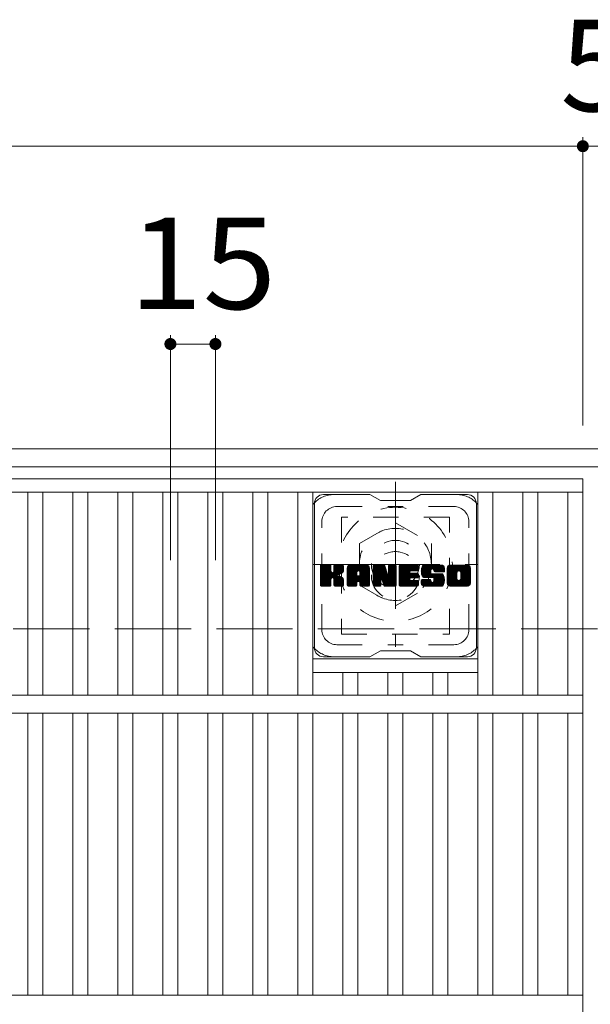
# Model space of a CAD drawing. Units: millimetres. Extents: x -116959 to 1947, y -1359 to 41177.
# Drawn here: x -503 to -312, y 959 to 1287 of the extents above; entities that cross this region are included whole.
import ezdxf

# ---------------------------------------------------------------- set-up
doc = ezdxf.new("R2010")
doc.units = ezdxf.units.MM
doc.header["$LTSCALE"] = 10
for name, pattern in [('JWW_CENTER1', [6.773333, 4.233333, -0.846667, 0.846667, -0.846667]), ('JWW_DASHED1', [1.693333, 0.846667, -0.846667]), ('JWW_DASHED3', [3.386667, 2.54, -0.846667])]:
    doc.linetypes.add(name, pattern=pattern)
for name, color, linetype in [('C-1', 7, 'Continuous'), ('C-2', 7, 'Continuous'), ('C-3', 7, 'Continuous'), ('C-4', 7, 'Continuous'), ('C-7', 7, 'Continuous'), ('C-8', 7, 'Continuous')]:
    doc.layers.add(name, color=color, linetype=linetype)
doc.styles.add('ＭＳ ゴシック', font='txt', dxfattribs={"height": 1})

msp = doc.modelspace()

# ---------------------------------------------------------------- linework, layer by layer
at = {"layer": 'C-1', "color": 2, "linetype": 'Continuous', "lineweight": 9}
for p, q in [((-2.36, 1143.62), (-1622.36, 1143.62)), ((-2.36, 1137.62), (-1622.36, 1137.62))]:
    msp.add_line(p, q, dxfattribs=at)
at = {"layer": 'C-1', "color": 2, "linetype": 'JWW_DASHED3', "lineweight": 9}
msp.add_line((-1622.36, 1083.62), (-2.36, 1083.62), dxfattribs=at)
at = {"layer": 'C-2', "color": 3, "linetype": 'Continuous', "lineweight": 9}
for p, q in [((-1309.86, 1133.62), (-314.86, 1133.62)), ((-314.86, 1133.62), (-314.86, 683.62)), ((-1309.86, 1129.12), (-314.86, 1129.12)), ((-499.86, 1129.12), (-499.86, 1061.62)), ((-494.86, 1129.12), (-494.86, 1061.62)), ((-484.86, 1129.12), (-484.86, 1061.62)), ((-479.86, 1129.12), (-479.86, 1061.62)), ((-469.86, 1129.12), (-469.86, 1061.62)), ((-464.86, 1129.12), (-464.86, 1061.62)), ((-454.86, 1129.12), (-454.86, 1061.62)), ((-449.86, 1129.12), (-449.86, 1061.62)), ((-439.86, 1129.12), (-439.86, 1061.62)), ((-434.86, 1129.12), (-434.86, 1061.62)), ((-424.86, 1129.12), (-424.86, 1061.62)), ((-419.86, 1129.12), (-419.86, 1061.62)), ((-409.86, 1129.12), (-409.86, 1061.62)), ((-404.86, 1129.12), (-404.86, 1061.62)), ((-349.86, 1129.12), (-349.86, 1061.62)), ((-344.86, 1129.12), (-344.86, 1061.62)), ((-334.86, 1129.12), (-334.86, 1061.62)), ((-329.86, 1129.12), (-329.86, 1061.62)), ((-319.86, 1129.12), (-319.86, 1061.62)), ((-404.86, 1073.62), (-349.86, 1073.62)), ((-404.86, 1069.12), (-349.86, 1069.12)), ((-394.86, 1069.12), (-394.86, 1061.62)), ((-389.86, 1069.12), (-389.86, 1061.62)), ((-379.86, 1069.12), (-379.86, 1061.62)), ((-374.86, 1069.12), (-374.86, 1061.62)), ((-364.86, 1069.12), (-364.86, 1061.62)), ((-359.86, 1069.12), (-359.86, 1061.62)), ((-1309.86, 1061.62), (-314.86, 1061.62)), ((-1309.86, 1055.62), (-314.86, 1055.62)), ((-499.86, 1055.62), (-499.86, 961.62)), ((-494.86, 1055.62), (-494.86, 961.62)), ((-484.86, 1055.62), (-484.86, 961.62)), ((-479.86, 1055.62), (-479.86, 961.62)), ((-469.86, 1055.62), (-469.86, 961.62)), ((-464.86, 1055.62), (-464.86, 961.62)), ((-454.86, 1055.62), (-454.86, 961.62)), ((-449.86, 1055.62), (-449.86, 961.62)), ((-439.86, 1055.62), (-439.86, 961.62)), ((-434.86, 1055.62), (-434.86, 961.62)), ((-424.86, 1055.62), (-424.86, 961.62)), ((-419.86, 1055.62), (-419.86, 961.62)), ((-409.86, 1055.62), (-409.86, 961.62)), ((-404.86, 1055.62), (-404.86, 961.62)), ((-394.86, 1055.62), (-394.86, 961.62)), ((-389.86, 1055.62), (-389.86, 961.62)), ((-379.86, 1055.62), (-379.86, 961.62)), ((-374.86, 1055.62), (-374.86, 961.62)), ((-364.86, 1055.62), (-364.86, 961.62)), ((-359.86, 1055.62), (-359.86, 961.62)), ((-349.86, 1055.62), (-349.86, 961.62)), ((-344.86, 1055.62), (-344.86, 961.62)), ((-334.86, 1055.62), (-334.86, 961.62)), ((-329.86, 1055.62), (-329.86, 961.62)), ((-319.86, 1055.62), (-319.86, 961.62)), ((-1309.86, 961.62), (-314.86, 961.62))]:
    msp.add_line(p, q, dxfattribs=at)
at = {"layer": 'C-3', "color": 4, "linetype": 'JWW_DASHED1', "lineweight": 9}
for p, q in [((-395.36, 1120.87), (-395.36, 1081.87)), ((-359.36, 1120.87), (-395.36, 1120.87)), ((-359.36, 1081.87), (-359.36, 1120.87)), ((-395.36, 1081.87), (-359.36, 1081.87))]:
    msp.add_line(p, q, dxfattribs=at)
msp.add_circle((-377.36, 1101.37), 8, dxfattribs=at)
at = {"layer": 'C-4', "color": 7, "linetype": 'Continuous', "lineweight": 9}
for p, q in [((-314.86, 1247.38), (-314.86, 1151.32)), ((-1309.86, 1244.38), (-314.86, 1244.38)), ((-314.86, 1244.38), (-309.86, 1244.38)), ((-452.36, 1181.5), (-452.36, 1106.47)), ((-437.36, 1181.5), (-437.36, 1106.47)), ((-452.36, 1178.5), (-437.36, 1178.5))]:
    msp.add_line(p, q, dxfattribs=at)
at = {"layer": 'C-4', "color": 7, "linetype": 'Continuous', "lineweight": 9, "const_width": 2}
for points in [[(-313.86, 1244.38, 0.414214), (-314.86, 1245.38, 0.414214), (-315.86, 1244.38, 0.414214), (-314.86, 1243.38, 0.414214)], [(-451.36, 1178.5, 0.414214), (-452.36, 1179.5, 0.414214), (-453.36, 1178.5, 0.414214), (-452.36, 1177.5, 0.414214)], [(-436.36, 1178.5, 0.414214), (-437.36, 1179.5, 0.414214), (-438.36, 1178.5, 0.414214), (-437.36, 1177.5, 0.414214)]]:
    msp.add_lwpolyline(points, format="xyb", close=True, dxfattribs=at)
at = {"layer": 'C-7', "color": 6, "linetype": 'Continuous', "lineweight": 9}
for p, q in [((-385.86, 1128.37), (-401.36, 1128.37)), ((-385.86, 1128.37), (-382.36, 1126.37)), ((-372.36, 1126.37), (-368.86, 1128.37)), ((-353.36, 1128.37), (-368.86, 1128.37)), ((-404.36, 1077.37), (-404.36, 1125.37)), ((-372.36, 1126.37), (-382.36, 1126.37)), ((-350.36, 1077.37), (-350.36, 1125.37)), ((-402.36, 1104.52), (-401.99, 1104.9)), ((-402.36, 1104.33), (-401.79, 1104.9)), ((-402.36, 1104.14), (-401.6, 1104.9)), ((-402.36, 1103.95), (-401.41, 1104.9)), ((-402.36, 1103.75), (-401.22, 1104.9)), ((-402.36, 1103.56), (-401.03, 1104.9)), ((-402.36, 1103.37), (-400.84, 1104.9)), ((-402.36, 1103.18), (-400.64, 1104.9)), ((-402.36, 1102.99), (-400.45, 1104.9)), ((-402.36, 1102.8), (-400.26, 1104.9)), ((-402.36, 1102.6), (-400.07, 1104.9)), ((-402.36, 1102.41), (-399.88, 1104.9)), ((-402.36, 1102.22), (-399.68, 1104.9)), ((-402.36, 1102.03), (-399.49, 1104.9)), ((-402.36, 1101.84), (-399.3, 1104.9)), ((-402.36, 1101.64), (-399.11, 1104.9)), ((-402.36, 1101.45), (-398.97, 1104.85)), ((-402.36, 1101.26), (-398.87, 1104.75)), ((-402.36, 1101.07), (-398.83, 1104.6)), ((-402.36, 1098.15), (-402.36, 1104.6)), ((-402.36, 1100.88), (-398.83, 1104.41)), ((-402.36, 1100.69), (-398.83, 1104.22)), ((-402.36, 1100.49), (-398.83, 1104.03)), ((-402.36, 1100.3), (-398.83, 1103.84)), ((-402.36, 1100.11), (-398.83, 1103.65)), ((-402.36, 1099.92), (-398.83, 1103.45)), ((-402.36, 1099.73), (-398.83, 1103.26)), ((-402.36, 1099.54), (-398.83, 1103.07)), ((-402.36, 1099.34), (-398.83, 1102.88)), ((-402.36, 1099.15), (-398.81, 1102.7)), ((-402.36, 1098.96), (-398.76, 1102.57)), ((-402.36, 1098.77), (-398.67, 1102.46)), ((-402.36, 1098.58), (-398.55, 1102.38)), ((-402.36, 1098.19), (-398.2, 1102.36)), ((-402.36, 1098.39), (-398.41, 1102.34)), ((-402.34, 1098.03), (-395.47, 1104.9)), ((-402.31, 1104.76), (-402.23, 1104.85)), ((-402.25, 1097.92), (-395.27, 1104.9)), ((-402.12, 1097.86), (-395.08, 1104.9)), ((-399.13, 1104.9), (-402.06, 1104.9)), ((-401.94, 1097.85), (-394.9, 1104.89)), ((-401.75, 1097.85), (-394.77, 1104.82)), ((-401.56, 1097.85), (-394.69, 1104.71)), ((-398.83, 1104.6), (-398.83, 1102.82)), ((-398.54, 1100.67), (-394.67, 1104.54)), ((-398.31, 1100.71), (-394.67, 1104.35)), ((-398.16, 1100.67), (-394.67, 1104.16)), ((-398.04, 1100.6), (-394.67, 1103.97)), ((-397.89, 1102.67), (-395.66, 1104.9)), ((-397.86, 1104.61), (-397.58, 1104.9)), ((-397.86, 1104.42), (-397.38, 1104.9)), ((-397.86, 1104.23), (-397.19, 1104.9)), ((-397.86, 1104.04), (-397, 1104.9)), ((-397.86, 1103.84), (-396.81, 1104.9)), ((-397.86, 1103.65), (-396.62, 1104.9)), ((-397.86, 1103.46), (-396.43, 1104.9)), ((-397.86, 1103.27), (-396.23, 1104.9)), ((-397.86, 1103.08), (-396.04, 1104.9)), ((-397.86, 1102.89), (-395.85, 1104.9)), ((-397.86, 1104.6), (-397.86, 1102.82)), ((-394.97, 1104.9), (-397.56, 1104.9)), ((-396.75, 1101.69), (-394.67, 1103.78)), ((-396.53, 1101.73), (-394.67, 1103.59)), ((-396.28, 1101.78), (-394.67, 1103.39)), ((-396.02, 1101.86), (-394.67, 1103.2)), ((-395.72, 1101.96), (-394.67, 1103.01)), ((-395.37, 1102.12), (-394.72, 1102.76)), ((-394.67, 1104.6), (-394.67, 1103.09)), ((-393.39, 1103.91), (-392.4, 1104.9)), ((-393.39, 1103.71), (-392.21, 1104.9)), ((-393.39, 1103.52), (-392.02, 1104.9)), ((-393.39, 1103.33), (-391.82, 1104.9)), ((-393.39, 1103.14), (-391.63, 1104.9)), ((-393.39, 1102.95), (-391.44, 1104.9)), ((-393.39, 1102.76), (-391.25, 1104.9)), ((-393.39, 1102.56), (-391.06, 1104.9)), ((-393.39, 1102.37), (-390.87, 1104.9)), ((-393.39, 1102.18), (-390.67, 1104.9)), ((-393.39, 1101.99), (-390.48, 1104.9)), ((-393.39, 1101.8), (-390.29, 1104.9)), ((-393.39, 1101.6), (-390.1, 1104.9)), ((-393.39, 1101.41), (-389.91, 1104.9)), ((-393.39, 1101.22), (-389.71, 1104.9)), ((-393.39, 1101.03), (-389.52, 1104.9)), ((-393.39, 1100.84), (-389.33, 1104.9)), ((-393.39, 1100.65), (-389.14, 1104.9)), ((-393.39, 1100.45), (-388.95, 1104.9)), ((-393.39, 1100.26), (-388.76, 1104.9)), ((-393.39, 1100.07), (-388.56, 1104.9)), ((-393.39, 1099.88), (-388.37, 1104.9)), ((-393.39, 1099.69), (-388.18, 1104.9)), ((-393.39, 1099.5), (-387.99, 1104.9)), ((-393.39, 1098.15), (-393.39, 1103.89)), ((-393.39, 1099.3), (-390.19, 1102.5)), ((-393.39, 1099.11), (-390.19, 1102.31)), ((-393.39, 1098.92), (-390.19, 1102.12)), ((-393.39, 1098.73), (-390.19, 1101.93)), ((-393.39, 1098.54), (-390.19, 1101.73)), ((-393.36, 1104.12), (-392.62, 1104.87)), ((-393.2, 1104.48), (-392.97, 1104.71)), ((-392.74, 1097.85), (-386.17, 1104.42)), ((-392.54, 1097.85), (-386.1, 1104.29)), ((-387.02, 1104.9), (-392.38, 1104.9)), ((-392.35, 1097.85), (-386.05, 1104.15)), ((-392.16, 1097.85), (-386.02, 1103.99)), ((-391.97, 1097.85), (-386.02, 1103.8)), ((-391.78, 1097.85), (-386.02, 1103.61)), ((-391.59, 1097.85), (-386.02, 1103.42)), ((-390.19, 1101.45), (-390.19, 1102.49)), ((-389.81, 1099.44), (-386.02, 1103.23)), ((-389.72, 1102.98), (-387.8, 1104.9)), ((-389.61, 1099.44), (-386.02, 1103.04)), ((-389.55, 1102.95), (-387.61, 1104.9)), ((-389.47, 1099.39), (-386.02, 1102.84)), ((-389.42, 1102.89), (-387.41, 1104.9)), ((-389.36, 1099.31), (-386.02, 1102.65)), ((-389.32, 1102.8), (-387.22, 1104.9)), ((-389.28, 1099.2), (-386.02, 1102.46)), ((-389.25, 1102.68), (-387.03, 1104.9)), ((-389.22, 1099.06), (-386.02, 1102.27)), ((-389.21, 1102.52), (-386.85, 1104.88)), ((-389.21, 1102.33), (-386.7, 1104.84)), ((-389.21, 1102.14), (-386.57, 1104.79)), ((-389.21, 1101.95), (-386.45, 1104.72)), ((-389.21, 1101.76), (-386.34, 1104.63)), ((-389.21, 1101.56), (-386.25, 1104.53)), ((-389.21, 1101.45), (-389.21, 1102.49)), ((-389.21, 1098.88), (-386.02, 1102.08)), ((-389.21, 1098.69), (-386.02, 1101.89)), ((-389.21, 1098.5), (-386.02, 1101.69)), ((-386.02, 1098.15), (-386.02, 1103.89)), ((-384.72, 1104.52), (-384.35, 1104.9)), ((-384.72, 1104.33), (-384.15, 1104.9)), ((-384.72, 1104.14), (-383.96, 1104.9)), ((-384.72, 1103.95), (-383.77, 1104.9)), ((-384.72, 1103.76), (-383.58, 1104.9)), ((-384.72, 1103.56), (-383.39, 1104.9)), ((-384.72, 1103.37), (-383.2, 1104.9)), ((-384.72, 1103.18), (-383, 1104.9)), ((-384.72, 1102.99), (-382.81, 1104.9)), ((-384.72, 1102.8), (-382.62, 1104.9)), ((-384.72, 1102.61), (-382.43, 1104.9)), ((-384.72, 1102.41), (-382.24, 1104.9)), ((-384.72, 1102.22), (-382.05, 1104.9)), ((-384.72, 1102.03), (-381.85, 1104.9)), ((-384.72, 1101.84), (-381.66, 1104.9)), ((-384.72, 1101.65), (-381.47, 1104.9)), ((-384.72, 1101.45), (-381.28, 1104.9)), ((-384.72, 1101.26), (-381.09, 1104.89)), ((-384.72, 1101.07), (-380.96, 1104.83)), ((-384.72, 1100.88), (-380.87, 1104.73)), ((-384.72, 1104.6), (-384.72, 1098.15)), ((-384.72, 1100.69), (-380.82, 1104.58)), ((-384.72, 1100.5), (-380.78, 1104.44)), ((-384.72, 1100.3), (-380.73, 1104.29)), ((-384.72, 1100.11), (-380.68, 1104.15)), ((-384.72, 1099.92), (-380.64, 1104)), ((-384.72, 1099.73), (-380.59, 1103.86)), ((-384.72, 1099.54), (-380.55, 1103.71)), ((-384.72, 1099.35), (-380.5, 1103.57)), ((-384.72, 1099.15), (-380.45, 1103.42)), ((-384.72, 1098.96), (-380.41, 1103.28)), ((-384.72, 1098.77), (-380.36, 1103.13)), ((-384.72, 1098.58), (-380.31, 1102.99)), ((-384.72, 1098.39), (-380.27, 1102.84)), ((-384.72, 1098.2), (-380.22, 1102.7)), ((-384.7, 1098.03), (-380.17, 1102.55)), ((-384.66, 1104.77), (-384.59, 1104.84)), ((-384.61, 1097.92), (-380.13, 1102.41)), ((-384.48, 1097.86), (-380.08, 1102.26)), ((-384.42, 1104.9), (-381.15, 1104.9)), ((-382.07, 1100.08), (-380.03, 1102.12)), ((-381.89, 1100.06), (-379.99, 1101.97)), ((-381.81, 1099.95), (-379.94, 1101.83)), ((-381.77, 1099.81), (-379.85, 1101.72)), ((-381.72, 1099.66), (-377.06, 1104.32)), ((-381.68, 1099.51), (-377.06, 1104.13)), ((-381.64, 1099.36), (-377.06, 1103.94)), ((-381.59, 1099.21), (-377.06, 1103.74)), ((-381.55, 1099.07), (-377.06, 1103.55)), ((-381.51, 1098.92), (-377.06, 1103.36)), ((-381.46, 1098.77), (-377.06, 1103.17)), ((-381.42, 1098.62), (-377.06, 1102.98)), ((-381.37, 1098.47), (-377.06, 1102.78)), ((-381.33, 1098.33), (-377.06, 1102.59)), ((-381.29, 1098.18), (-377.06, 1102.4)), ((-381.24, 1098.03), (-377.06, 1102.21)), ((-381.16, 1097.92), (-377.06, 1102.02)), ((-381.03, 1097.86), (-377.06, 1101.83)), ((-380.86, 1104.69), (-379.94, 1101.82)), ((-379.63, 1104.44), (-379.17, 1104.9)), ((-379.63, 1104.25), (-378.98, 1104.9)), ((-379.63, 1104.06), (-378.79, 1104.9)), ((-379.63, 1103.86), (-378.59, 1104.9)), ((-379.63, 1103.67), (-378.4, 1104.9)), ((-379.63, 1103.48), (-378.21, 1104.9)), ((-379.63, 1103.29), (-378.02, 1104.9)), ((-379.63, 1103.1), (-377.83, 1104.9)), ((-379.63, 1102.9), (-377.64, 1104.9)), ((-379.63, 1102.71), (-377.44, 1104.9)), ((-379.63, 1104.63), (-379.36, 1104.89)), ((-379.63, 1102.52), (-377.27, 1104.88)), ((-379.63, 1102.33), (-377.15, 1104.81)), ((-379.63, 1102.14), (-377.08, 1104.69)), ((-379.63, 1104.6), (-379.63, 1101.87)), ((-379.63, 1101.95), (-377.06, 1104.51)), ((-379.33, 1104.9), (-377.37, 1104.9)), ((-377.06, 1104.6), (-377.06, 1098.15)), ((-376.09, 1104.53), (-375.72, 1104.9)), ((-376.09, 1104.34), (-375.53, 1104.9)), ((-376.09, 1104.15), (-375.33, 1104.9)), ((-376.09, 1103.95), (-375.14, 1104.9)), ((-376.09, 1103.76), (-374.95, 1104.9)), ((-376.09, 1103.57), (-374.76, 1104.9)), ((-376.09, 1103.38), (-374.57, 1104.9)), ((-376.09, 1103.19), (-374.38, 1104.9)), ((-376.09, 1103), (-374.18, 1104.9)), ((-376.09, 1102.8), (-373.99, 1104.9)), ((-376.09, 1102.61), (-373.8, 1104.9)), ((-376.09, 1102.42), (-373.61, 1104.9)), ((-376.09, 1102.23), (-373.42, 1104.9)), ((-376.09, 1102.04), (-373.23, 1104.9)), ((-376.09, 1101.84), (-373.03, 1104.9)), ((-376.09, 1101.65), (-372.84, 1104.9)), ((-376.09, 1101.46), (-372.65, 1104.9)), ((-376.09, 1101.27), (-372.46, 1104.9)), ((-376.09, 1101.08), (-372.27, 1104.9)), ((-376.09, 1100.89), (-372.08, 1104.9)), ((-376.09, 1100.69), (-371.88, 1104.9)), ((-376.09, 1100.5), (-371.69, 1104.9)), ((-376.09, 1100.31), (-371.5, 1104.9)), ((-376.09, 1100.12), (-371.31, 1104.9)), ((-376.09, 1099.93), (-371.12, 1104.9)), ((-376.09, 1099.74), (-370.93, 1104.9)), ((-376.09, 1099.54), (-370.73, 1104.9)), ((-376.09, 1099.35), (-370.54, 1104.9)), ((-376.09, 1098.15), (-376.09, 1104.6)), ((-376.09, 1099.16), (-372.52, 1102.73)), ((-376.09, 1098.97), (-372.54, 1102.51)), ((-376.09, 1098.78), (-372.5, 1102.37)), ((-376.09, 1098.59), (-372.41, 1102.26)), ((-376.09, 1098.39), (-372.3, 1102.18)), ((-376.09, 1098.2), (-372.14, 1102.15)), ((-376.06, 1098.03), (-371.95, 1102.15)), ((-375.98, 1097.92), (-371.76, 1102.15)), ((-375.86, 1097.86), (-371.57, 1102.15)), ((-375.78, 1104.9), (-369.98, 1104.9)), ((-375.67, 1097.85), (-371.37, 1102.15)), ((-375.48, 1097.85), (-371.18, 1102.15)), ((-375.29, 1097.85), (-370.99, 1102.15)), ((-375.1, 1097.85), (-370.8, 1102.15)), ((-372.29, 1102.96), (-370.35, 1104.9)), ((-372.16, 1100.6), (-370.61, 1102.15)), ((-369.98, 1102.99), (-372.13, 1102.99)), ((-369.98, 1102.15), (-372.13, 1102.15)), ((-372.06, 1102.99), (-370.16, 1104.9)), ((-371.96, 1100.6), (-370.42, 1102.15)), ((-371.87, 1102.99), (-369.97, 1104.9)), ((-371.77, 1100.6), (-370.22, 1102.15)), ((-371.68, 1102.99), (-369.82, 1104.85)), ((-371.58, 1100.6), (-370.03, 1102.15)), ((-371.49, 1102.99), (-369.72, 1104.76)), ((-371.39, 1100.6), (-369.86, 1102.12)), ((-371.3, 1102.99), (-369.68, 1104.61)), ((-371.2, 1100.6), (-369.75, 1102.04)), ((-371.1, 1102.99), (-369.68, 1104.42)), ((-371, 1100.6), (-369.69, 1101.92)), ((-370.91, 1102.99), (-369.68, 1104.23)), ((-370.81, 1100.6), (-369.68, 1101.73)), ((-370.72, 1102.99), (-369.68, 1104.04)), ((-370.53, 1102.99), (-369.68, 1103.84)), ((-370.34, 1102.99), (-369.68, 1103.65)), ((-370.15, 1102.99), (-369.68, 1103.46)), ((-369.95, 1102.99), (-369.68, 1103.27)), ((-369.68, 1103.29), (-369.68, 1104.6)), ((-369.68, 1100.9), (-369.68, 1101.85)), ((-368.71, 1102.89), (-366.71, 1104.9)), ((-368.71, 1102.7), (-366.52, 1104.9)), ((-368.7, 1103.09), (-366.9, 1104.9)), ((-368.7, 1102.52), (-366.32, 1104.9)), ((-368.69, 1102.34), (-366.13, 1104.9)), ((-368.68, 1103.3), (-367.09, 1104.9)), ((-368.66, 1102.17), (-365.94, 1104.9)), ((-368.65, 1103.53), (-367.28, 1104.9)), ((-368.64, 1102.01), (-365.75, 1104.9)), ((-368.61, 1103.76), (-367.47, 1104.9)), ((-368.61, 1101.85), (-365.56, 1104.9)), ((-368.57, 1101.69), (-365.36, 1104.9)), ((-368.55, 1104.01), (-367.67, 1104.9)), ((-368.53, 1101.54), (-365.17, 1104.9)), ((-368.48, 1101.39), (-364.98, 1104.9)), ((-368.46, 1104.29), (-367.86, 1104.9)), ((-368.43, 1101.25), (-364.79, 1104.9)), ((-368.38, 1101.11), (-364.6, 1104.9)), ((-368.35, 1104.6), (-368.09, 1104.85)), ((-368.32, 1100.98), (-364.41, 1104.9)), ((-368.24, 1100.87), (-364.21, 1104.9)), ((-368.13, 1100.79), (-364.02, 1104.9)), ((-367.99, 1100.74), (-365.51, 1103.22)), ((-362.02, 1104.9), (-367.89, 1104.9)), ((-367.81, 1100.73), (-365.52, 1103.01)), ((-367.61, 1100.73), (-365.52, 1102.82)), ((-367.42, 1100.73), (-365.52, 1102.63)), ((-367.23, 1100.73), (-365.52, 1102.44)), ((-367.04, 1100.73), (-365.52, 1102.25)), ((-366.85, 1100.73), (-365.45, 1102.12)), ((-366.66, 1100.73), (-365.34, 1102.04)), ((-366.46, 1100.73), (-365.18, 1102.01)), ((-366.27, 1100.73), (-364.99, 1102.01)), ((-366.08, 1100.73), (-364.8, 1102.01)), ((-365.89, 1100.73), (-364.6, 1102.01)), ((-365.89, 1097.85), (-361.74, 1102)), ((-365.7, 1100.73), (-364.41, 1102.01)), ((-365.7, 1097.85), (-361.6, 1101.95)), ((-365.52, 1102.32), (-365.52, 1103.11)), ((-365.51, 1100.73), (-364.22, 1102.01)), ((-365.51, 1097.85), (-361.49, 1101.87)), ((-365.32, 1097.85), (-361.4, 1101.76)), ((-365.31, 1100.73), (-364.03, 1102.01)), ((-365.22, 1102.01), (-361.84, 1102.01)), ((-365.13, 1103.6), (-363.83, 1104.9)), ((-365.12, 1100.73), (-363.84, 1102.01)), ((-364.94, 1103.6), (-363.64, 1104.9)), ((-364.93, 1100.73), (-363.65, 1102.01)), ((-364.79, 1103.55), (-363.45, 1104.9)), ((-364.75, 1100.71), (-363.45, 1102.01)), ((-364.68, 1103.47), (-363.26, 1104.9)), ((-364.64, 1099.29), (-361.92, 1102.01)), ((-364.63, 1100.64), (-363.26, 1102.01)), ((-364.6, 1103.36), (-363.06, 1104.9)), ((-364.56, 1100.52), (-363.07, 1102.01)), ((-364.55, 1100.35), (-362.88, 1102.01)), ((-364.55, 1100.16), (-362.69, 1102.01)), ((-364.55, 1099.96), (-362.5, 1102.01)), ((-364.55, 1099.77), (-362.3, 1102.01)), ((-364.55, 1099.58), (-362.11, 1102.01)), ((-364.54, 1103.23), (-362.87, 1104.9)), ((-364.53, 1103.05), (-362.68, 1104.9)), ((-364.53, 1102.93), (-364.53, 1103.11)), ((-364.52, 1102.87), (-362.49, 1104.9)), ((-364.46, 1102.74), (-362.3, 1104.9)), ((-364.35, 1102.66), (-362.11, 1104.9)), ((-364.23, 1102.63), (-361.02, 1102.63)), ((-364.18, 1102.63), (-361.92, 1104.89)), ((-363.99, 1102.63), (-361.76, 1104.86)), ((-363.8, 1102.63), (-361.62, 1104.81)), ((-363.6, 1102.63), (-361.49, 1104.75)), ((-363.41, 1102.63), (-361.38, 1104.66)), ((-363.22, 1102.63), (-361.28, 1104.57)), ((-363.03, 1102.63), (-361.2, 1104.46)), ((-362.84, 1102.63), (-361.12, 1104.34)), ((-362.65, 1102.63), (-361.07, 1104.21)), ((-362.45, 1102.63), (-361.03, 1104.06)), ((-362.26, 1102.63), (-361.02, 1103.88)), ((-362.07, 1102.63), (-361.02, 1103.69)), ((-361.88, 1102.63), (-361.02, 1103.49)), ((-361.69, 1102.63), (-361.02, 1103.3)), ((-361.49, 1102.63), (-361.02, 1103.11)), ((-361.3, 1102.63), (-361.02, 1102.92)), ((-361.11, 1102.63), (-361.02, 1102.73)), ((-361.02, 1103.89), (-361.02, 1102.63)), ((-360.04, 1103.9), (-359.04, 1104.9)), ((-360.04, 1103.7), (-358.85, 1104.9)), ((-360.04, 1103.51), (-358.65, 1104.9)), ((-360.04, 1103.32), (-358.46, 1104.9)), ((-360.04, 1103.13), (-358.27, 1104.9)), ((-360.04, 1102.94), (-358.08, 1104.9)), ((-360.04, 1102.75), (-357.89, 1104.9)), ((-360.04, 1102.55), (-357.7, 1104.9)), ((-360.04, 1102.36), (-357.5, 1104.9)), ((-360.04, 1102.17), (-357.31, 1104.9)), ((-360.04, 1101.98), (-357.12, 1104.9)), ((-360.04, 1101.79), (-356.93, 1104.9)), ((-360.04, 1101.6), (-356.74, 1104.9)), ((-360.04, 1101.4), (-356.55, 1104.9)), ((-360.04, 1101.21), (-356.35, 1104.9)), ((-360.04, 1101.02), (-356.16, 1104.9)), ((-360.04, 1100.83), (-355.97, 1104.9)), ((-360.04, 1100.64), (-355.78, 1104.9)), ((-360.04, 1100.44), (-355.59, 1104.9)), ((-360.04, 1100.25), (-355.39, 1104.9)), ((-360.04, 1100.06), (-355.2, 1104.9)), ((-360.04, 1099.87), (-355.01, 1104.9)), ((-360.04, 1099.68), (-354.82, 1104.9)), ((-360.04, 1099.49), (-354.63, 1104.9)), ((-360.04, 1098.86), (-360.04, 1103.89)), ((-360.04, 1099.29), (-356.79, 1102.55)), ((-360.04, 1099.1), (-356.82, 1102.32)), ((-360.04, 1098.91), (-356.82, 1102.13)), ((-360.03, 1098.73), (-356.82, 1101.94)), ((-360.01, 1104.11), (-359.25, 1104.87)), ((-360, 1098.57), (-356.82, 1101.75)), ((-359.87, 1104.45), (-359.59, 1104.73)), ((-353.37, 1104.9), (-359.03, 1104.9)), ((-357.84, 1097.85), (-352.36, 1103.33)), ((-357.65, 1097.85), (-352.36, 1103.14)), ((-357.46, 1097.85), (-352.36, 1102.95)), ((-357.27, 1097.85), (-352.36, 1102.75)), ((-357.07, 1097.85), (-352.36, 1102.56)), ((-356.88, 1097.85), (-352.36, 1102.37)), ((-356.82, 1100.39), (-356.82, 1102.36)), ((-356.69, 1097.85), (-352.36, 1102.18)), ((-356.5, 1097.85), (-352.36, 1101.99)), ((-356.39, 1102.95), (-354.44, 1104.9)), ((-356.31, 1097.85), (-352.36, 1101.79)), ((-356.17, 1102.97), (-354.24, 1104.9)), ((-356.01, 1102.94), (-354.05, 1104.9)), ((-355.88, 1102.88), (-353.86, 1104.9)), ((-355.77, 1102.8), (-353.67, 1104.9)), ((-355.68, 1102.69), (-353.48, 1104.9)), ((-355.62, 1102.56), (-353.29, 1104.89)), ((-355.59, 1102.41), (-353.12, 1104.87)), ((-355.59, 1100.29), (-352.36, 1103.52)), ((-355.58, 1102.22), (-352.98, 1104.82)), ((-355.58, 1102.02), (-352.85, 1104.75)), ((-355.58, 1101.83), (-352.74, 1104.68)), ((-355.58, 1101.64), (-352.64, 1104.58)), ((-355.58, 1101.45), (-352.55, 1104.48)), ((-355.58, 1101.26), (-352.48, 1104.36)), ((-355.58, 1101.07), (-352.42, 1104.23)), ((-355.58, 1100.87), (-352.38, 1104.08)), ((-355.58, 1100.68), (-352.36, 1103.9)), ((-355.58, 1100.49), (-352.36, 1103.71)), ((-355.58, 1100.39), (-355.58, 1102.36)), ((-352.36, 1103.89), (-352.36, 1098.86)), ((-401.36, 1097.85), (-398.79, 1100.42)), ((-401.17, 1097.85), (-398.83, 1100.19)), ((-400.98, 1097.85), (-398.83, 1100)), ((-400.79, 1097.85), (-398.83, 1099.81)), ((-400.6, 1097.85), (-398.83, 1099.62)), ((-400.41, 1097.85), (-398.83, 1099.43)), ((-400.21, 1097.85), (-398.83, 1099.24)), ((-400.02, 1097.85), (-398.83, 1099.04)), ((-399.83, 1097.85), (-398.83, 1098.85)), ((-399.64, 1097.85), (-398.83, 1098.66)), ((-399.45, 1097.85), (-398.83, 1098.47)), ((-398.83, 1098.15), (-398.83, 1100.24)), ((-397.95, 1100.5), (-396.91, 1101.54)), ((-397.89, 1100.36), (-396.86, 1101.4)), ((-397.87, 1100.19), (-396.71, 1101.35)), ((-397.87, 1100), (-396.54, 1101.34)), ((-397.87, 1099.81), (-396.37, 1101.31)), ((-397.87, 1099.62), (-396.21, 1101.28)), ((-397.87, 1099.42), (-396.06, 1101.24)), ((-397.87, 1099.23), (-395.91, 1101.19)), ((-397.87, 1099.04), (-395.77, 1101.14)), ((-397.87, 1098.85), (-395.64, 1101.08)), ((-397.87, 1098.66), (-395.51, 1101.02)), ((-397.87, 1098.47), (-395.39, 1100.95)), ((-397.87, 1098.27), (-395.27, 1100.88)), ((-397.87, 1098.09), (-395.15, 1100.8)), ((-397.87, 1098.15), (-397.87, 1100.24)), ((-397.8, 1097.96), (-395.04, 1100.72)), ((-397.69, 1097.88), (-394.94, 1100.63)), ((-397.53, 1097.85), (-394.85, 1100.53)), ((-397.34, 1097.85), (-394.78, 1100.41)), ((-397.15, 1097.85), (-394.72, 1100.27)), ((-396.95, 1097.85), (-394.68, 1100.12)), ((-396.76, 1097.85), (-394.66, 1099.95)), ((-396.57, 1097.85), (-394.66, 1099.76)), ((-396.38, 1097.85), (-394.66, 1099.56)), ((-396.19, 1097.85), (-394.66, 1099.37)), ((-396, 1097.85), (-394.66, 1099.18)), ((-395.8, 1097.85), (-394.66, 1098.99)), ((-395.61, 1097.85), (-394.66, 1098.8)), ((-395.42, 1097.85), (-394.66, 1098.61)), ((-395.23, 1097.85), (-394.66, 1098.41)), ((-394.66, 1098.15), (-394.66, 1099.94)), ((-393.39, 1098.35), (-390.19, 1101.54)), ((-393.39, 1098.15), (-390.17, 1101.38)), ((-393.35, 1098), (-390, 1101.35)), ((-393.26, 1097.9), (-389.81, 1101.35)), ((-393.12, 1097.85), (-389.62, 1101.35)), ((-392.93, 1097.85), (-389.43, 1101.35)), ((-391.39, 1097.85), (-390.18, 1099.06)), ((-391.2, 1097.85), (-390.19, 1098.86)), ((-391.01, 1097.85), (-390.19, 1098.67)), ((-390.82, 1097.85), (-390.19, 1098.47)), ((-390.19, 1098.15), (-390.19, 1098.96)), ((-389.31, 1101.35), (-390.09, 1101.35)), ((-389.21, 1098.31), (-386.02, 1101.5)), ((-389.21, 1098.12), (-386.02, 1101.31)), ((-389.21, 1098.15), (-389.21, 1098.96)), ((-389.16, 1097.98), (-386.02, 1101.12)), ((-389.06, 1097.89), (-386.02, 1100.93)), ((-388.9, 1097.85), (-386.02, 1100.74)), ((-388.71, 1097.85), (-386.02, 1100.54)), ((-388.52, 1097.85), (-386.02, 1100.35)), ((-388.33, 1097.85), (-386.02, 1100.16)), ((-388.13, 1097.85), (-386.02, 1099.97)), ((-387.94, 1097.85), (-386.02, 1099.78)), ((-387.75, 1097.85), (-386.02, 1099.59)), ((-387.56, 1097.85), (-386.02, 1099.39)), ((-387.37, 1097.85), (-386.02, 1099.2)), ((-387.18, 1097.85), (-386.02, 1099.01)), ((-386.98, 1097.85), (-386.02, 1098.82)), ((-386.79, 1097.85), (-386.02, 1098.63)), ((-386.6, 1097.85), (-386.02, 1098.43)), ((-384.3, 1097.85), (-382.18, 1099.97)), ((-384.11, 1097.85), (-382.19, 1099.77)), ((-383.92, 1097.85), (-382.19, 1099.57)), ((-383.72, 1097.85), (-382.19, 1099.38)), ((-383.53, 1097.85), (-382.19, 1099.19)), ((-383.34, 1097.85), (-382.19, 1099)), ((-383.15, 1097.85), (-382.19, 1098.81)), ((-382.96, 1097.85), (-382.19, 1098.61)), ((-382.77, 1097.85), (-382.19, 1098.42)), ((-382.19, 1098.15), (-382.19, 1099.9)), ((-381.25, 1098.07), (-381.81, 1099.95)), ((-380.85, 1097.85), (-377.06, 1101.63)), ((-380.66, 1097.85), (-377.06, 1101.44)), ((-380.47, 1097.85), (-377.06, 1101.25)), ((-380.27, 1097.85), (-377.06, 1101.06)), ((-380.08, 1097.85), (-377.06, 1100.87)), ((-379.89, 1097.85), (-377.06, 1100.68)), ((-379.7, 1097.85), (-377.06, 1100.48)), ((-379.51, 1097.85), (-377.06, 1100.29)), ((-379.31, 1097.85), (-377.06, 1100.1)), ((-379.12, 1097.85), (-377.06, 1099.91)), ((-378.93, 1097.85), (-377.06, 1099.72)), ((-378.74, 1097.85), (-377.06, 1099.53)), ((-378.55, 1097.85), (-377.06, 1099.33)), ((-378.36, 1097.85), (-377.06, 1099.14)), ((-378.16, 1097.85), (-377.06, 1098.95)), ((-377.97, 1097.85), (-377.06, 1098.76)), ((-377.78, 1097.85), (-377.06, 1098.57)), ((-374.91, 1097.85), (-372.55, 1100.21)), ((-374.71, 1097.85), (-372.52, 1100.04)), ((-374.52, 1097.85), (-372.45, 1099.92)), ((-374.33, 1097.85), (-372.35, 1099.83)), ((-374.14, 1097.85), (-372.21, 1099.78)), ((-373.95, 1097.85), (-372.02, 1099.78)), ((-373.75, 1097.85), (-371.83, 1099.78)), ((-373.56, 1097.85), (-371.64, 1099.78)), ((-373.37, 1097.85), (-371.44, 1099.78)), ((-373.18, 1097.85), (-371.25, 1099.78)), ((-372.99, 1097.85), (-371.06, 1099.78)), ((-372.8, 1097.85), (-370.87, 1099.78)), ((-372.6, 1097.85), (-370.68, 1099.78)), ((-372.41, 1097.85), (-370.49, 1099.78)), ((-372.22, 1097.85), (-370.29, 1099.78)), ((-369.98, 1100.6), (-372.14, 1100.6)), ((-370, 1099.78), (-372.14, 1099.78)), ((-372.03, 1097.85), (-370.1, 1099.78)), ((-371.84, 1097.85), (-369.92, 1099.76)), ((-371.65, 1097.85), (-369.8, 1099.7)), ((-371.45, 1097.85), (-369.72, 1099.58)), ((-371.26, 1097.85), (-369.7, 1099.41)), ((-371.07, 1097.85), (-369.7, 1099.22)), ((-370.88, 1097.85), (-369.7, 1099.03)), ((-370.69, 1097.85), (-369.7, 1098.83)), ((-370.62, 1100.6), (-369.68, 1101.54)), ((-370.5, 1097.85), (-369.7, 1098.64)), ((-370.43, 1100.6), (-369.68, 1101.35)), ((-370.3, 1097.85), (-369.7, 1098.45)), ((-370.24, 1100.6), (-369.68, 1101.16)), ((-370.05, 1100.6), (-369.68, 1100.97)), ((-369.7, 1098.15), (-369.7, 1099.47)), ((-368.71, 1099.63), (-368.25, 1100.1)), ((-368.71, 1099.44), (-368.06, 1100.1)), ((-368.71, 1099.25), (-367.87, 1100.1)), ((-368.71, 1099.06), (-367.67, 1100.1)), ((-368.71, 1098.87), (-367.48, 1100.1)), ((-368.71, 1099.83), (-368.44, 1100.09)), ((-368.71, 1099.79), (-368.71, 1098.86)), ((-368.7, 1098.69), (-367.29, 1100.1)), ((-368.66, 1098.54), (-367.1, 1100.1)), ((-368.6, 1098.4), (-366.91, 1100.1)), ((-368.53, 1098.28), (-366.72, 1100.1)), ((-368.44, 1098.17), (-366.52, 1100.1)), ((-368.41, 1100.1), (-365.81, 1100.1)), ((-368.35, 1098.08), (-366.33, 1100.1)), ((-368.23, 1098), (-366.14, 1100.1)), ((-368.11, 1097.93), (-365.95, 1100.1)), ((-367.97, 1097.88), (-365.76, 1100.09)), ((-364.85, 1100.73), (-367.89, 1100.73)), ((-367.81, 1097.85), (-365.63, 1100.03)), ((-367.62, 1097.85), (-365.54, 1099.93)), ((-367.43, 1097.85), (-365.51, 1099.77)), ((-367.24, 1097.85), (-365.51, 1099.58)), ((-367.04, 1097.85), (-365.48, 1099.42)), ((-366.85, 1097.85), (-365.41, 1099.29)), ((-366.66, 1097.85), (-365.31, 1099.2)), ((-366.47, 1097.85), (-365.19, 1099.13)), ((-366.28, 1097.85), (-365.02, 1099.1)), ((-366.09, 1097.85), (-364.74, 1099.2)), ((-365.51, 1099.79), (-365.51, 1099.58)), ((-365.13, 1097.85), (-361.34, 1101.63)), ((-364.94, 1097.85), (-361.29, 1101.49)), ((-364.74, 1097.85), (-361.24, 1101.35)), ((-364.55, 1097.85), (-361.2, 1101.2)), ((-364.55, 1100.43), (-364.55, 1099.58)), ((-364.36, 1097.85), (-361.16, 1101.05)), ((-364.17, 1097.85), (-361.12, 1100.9)), ((-363.98, 1097.85), (-361.09, 1100.74)), ((-363.78, 1097.85), (-361.06, 1100.57)), ((-363.59, 1097.85), (-361.04, 1100.4)), ((-363.4, 1097.85), (-361.03, 1100.23)), ((-363.21, 1097.85), (-361.02, 1100.04)), ((-363.02, 1097.85), (-361.02, 1099.85)), ((-362.83, 1097.85), (-361.02, 1099.65)), ((-362.63, 1097.85), (-361.04, 1099.44)), ((-362.44, 1097.85), (-361.07, 1099.22)), ((-362.25, 1097.85), (-361.12, 1098.99)), ((-362.06, 1097.85), (-361.18, 1098.73)), ((-361.87, 1097.85), (-361.26, 1098.46)), ((-359.94, 1098.43), (-356.82, 1101.56)), ((-359.88, 1098.31), (-356.82, 1101.37)), ((-359.79, 1098.2), (-356.82, 1101.17)), ((-359.7, 1098.1), (-356.82, 1100.98)), ((-359.59, 1098.02), (-356.82, 1100.79)), ((-359.47, 1097.95), (-356.82, 1100.6)), ((-359.33, 1097.89), (-356.82, 1100.41)), ((-359.17, 1097.86), (-356.8, 1100.23)), ((-358.99, 1097.85), (-356.74, 1100.1)), ((-358.8, 1097.85), (-356.67, 1099.98)), ((-358.61, 1097.85), (-356.57, 1099.89)), ((-358.42, 1097.85), (-356.44, 1099.82)), ((-358.22, 1097.85), (-356.29, 1099.78)), ((-358.03, 1097.85), (-356.1, 1099.78)), ((-356.12, 1097.85), (-352.36, 1101.6)), ((-355.92, 1097.85), (-352.36, 1101.41)), ((-355.73, 1097.85), (-352.36, 1101.22)), ((-355.54, 1097.85), (-352.36, 1101.03)), ((-355.35, 1097.85), (-352.36, 1100.84)), ((-355.16, 1097.85), (-352.36, 1100.64)), ((-354.97, 1097.85), (-352.36, 1100.45)), ((-354.77, 1097.85), (-352.36, 1100.26)), ((-354.58, 1097.85), (-352.36, 1100.07)), ((-354.39, 1097.85), (-352.36, 1099.88)), ((-354.2, 1097.85), (-352.36, 1099.69)), ((-354.01, 1097.85), (-352.36, 1099.49)), ((-353.81, 1097.85), (-352.36, 1099.3)), ((-353.62, 1097.85), (-352.36, 1099.11)), ((-353.43, 1097.85), (-352.36, 1098.92)), ((-353.23, 1097.86), (-352.37, 1098.72)), ((-352.96, 1097.94), (-352.45, 1098.45)), ((-402.06, 1097.85), (-399.13, 1097.85)), ((-399.26, 1097.85), (-398.83, 1098.28)), ((-399.05, 1097.86), (-398.84, 1098.08)), ((-397.57, 1097.85), (-394.97, 1097.85)), ((-395.04, 1097.85), (-394.66, 1098.22)), ((-394.79, 1097.91), (-394.72, 1097.97)), ((-390.5, 1097.85), (-393.09, 1097.85)), ((-390.63, 1097.85), (-390.19, 1098.28)), ((-390.43, 1097.86), (-390.2, 1098.08)), ((-388.91, 1097.85), (-386.32, 1097.85)), ((-386.41, 1097.85), (-386.02, 1098.24)), ((-386.19, 1097.88), (-386.04, 1098.02)), ((-382.49, 1097.85), (-384.42, 1097.85)), ((-382.57, 1097.85), (-382.19, 1098.23)), ((-382.34, 1097.89), (-382.23, 1098)), ((-377.37, 1097.85), (-380.96, 1097.85)), ((-377.59, 1097.85), (-377.06, 1098.37)), ((-377.4, 1097.85), (-377.06, 1098.18)), ((-375.78, 1097.85), (-370, 1097.85)), ((-370.11, 1097.85), (-369.7, 1098.26)), ((-369.9, 1097.87), (-369.72, 1098.05)), ((-361.84, 1097.85), (-367.7, 1097.85)), ((-361.63, 1097.89), (-361.38, 1098.14)), ((-353.37, 1097.85), (-359.03, 1097.85)), ((-382.36, 1076.37), (-385.83, 1074.37)), ((-372.36, 1076.37), (-382.36, 1076.37)), ((-372.36, 1076.37), (-368.9, 1074.37)), ((-401.36, 1074.37), (-385.83, 1074.37)), ((-353.36, 1074.37), (-368.9, 1074.37))]:
    msp.add_line(p, q, dxfattribs=at)
at = {"layer": 'C-7', "color": 6, "linetype": 'JWW_DASHED1', "lineweight": 9}
for p, q in [((-397.86, 1128.37), (-385.86, 1128.37)), ((-356.86, 1128.37), (-368.86, 1128.37)), ((-396.86, 1124.37), (-377.36, 1124.37)), ((-357.86, 1124.37), (-377.36, 1124.37)), ((-401.86, 1083.37), (-401.86, 1119.37)), ((-352.86, 1083.37), (-352.86, 1119.37)), ((-396.86, 1078.37), (-377.36, 1078.37)), ((-357.86, 1078.37), (-377.36, 1078.37)), ((-397.86, 1074.37), (-385.83, 1074.37)), ((-356.86, 1074.37), (-368.9, 1074.37))]:
    msp.add_line(p, q, dxfattribs=at)
at = {"layer": 'C-7', "color": 6, "linetype": 'Continuous', "lineweight": 9}
for centre, radius, start, end in [((-401.36, 1125.37), 3, 90, 180), ((-353.36, 1125.37), 3, 0, 90), ((-397.86, 1119.37), 9, 136.1502, 141.0581), ((-356.86, 1119.37), 9, 38.9439, 43.8466), ((-402.06, 1104.6), 0.302, 90, 180), ((-399.13, 1104.6), 0.302, 0, 90), ((-398.34, 1102.82), 0.483, 180, 0), ((-397.56, 1104.6), 0.302, 90, 180), ((-396.74, 1101.52), 0.169, 97.3317, 266.5718), ((-397.32, 1106.01), 4.35, 277.3317, 299.4207), ((-395.68, 1103.09), 1.01, 299.4207, 0), ((-394.97, 1104.6), 0.302, 0, 90), ((-392.38, 1103.89), 1.01, 90, 180), ((-389.7, 1102.49), 0.49, 0, 180), ((-387.02, 1103.89), 1.01, 0, 90), ((-384.42, 1104.6), 0.302, 90, 180), ((-381.15, 1104.6), 0.302, 17.7564, 90), ((-379.79, 1101.87), 0.159, 197.7564, 0), ((-379.33, 1104.6), 0.302, 90, 180), ((-377.37, 1104.6), 0.302, 0, 90), ((-375.78, 1104.6), 0.302, 90, 180), ((-372.13, 1102.57), 0.422, 90, 270), ((-369.98, 1104.6), 0.302, 0, 90), ((-369.98, 1103.29), 0.302, 270, 0), ((-369.98, 1101.85), 0.302, 0, 90), ((-364.14, 1102.81), 4.56, 157.1011, 202.8989), ((-367.89, 1104.39), 0.503, 90, 157.1011), ((-365.03, 1103.11), 0.497, 0, 180), ((-365.22, 1102.32), 0.302, 180, 270), ((-364.23, 1102.93), 0.302, 180, 270), ((-362.02, 1103.89), 1.01, 0, 90), ((-361.84, 1101.51), 0.503, 22.908, 90), ((-365.58, 1099.93), 4.56, 337.092, 22.908), ((-359.03, 1103.89), 1.01, 90, 180), ((-356.2, 1102.36), 0.617, 0, 180), ((-353.37, 1103.89), 1.01, 0, 90), ((-398.35, 1100.24), 0.478, 0, 180), ((-396.94, 1098.21), 3.15, 53.7199, 86.5718), ((-395.67, 1099.94), 1.01, 0, 53.7199), ((-390.09, 1101.45), 0.101, 180, 270), ((-389.7, 1098.96), 0.49, 0, 180), ((-389.31, 1101.45), 0.101, 270, 0), ((-382, 1099.9), 0.194, 16.4888, 180), ((-372.14, 1100.19), 0.412, 90, 270), ((-370, 1099.47), 0.302, 0, 90), ((-369.98, 1100.9), 0.302, 270, 0), ((-368.41, 1099.79), 0.302, 90, 180), ((-367.7, 1098.86), 1.01, 180, 270), ((-367.89, 1101.23), 0.503, 202.8989, 270), ((-365.81, 1099.79), 0.302, 0, 90), ((-365.03, 1099.58), 0.48, 180, 0), ((-364.85, 1100.43), 0.302, 0, 90), ((-359.03, 1098.86), 1.01, 180, 270), ((-356.2, 1100.39), 0.617, 180, 0), ((-353.37, 1098.86), 1.01, 270, 0), ((-402.06, 1098.15), 0.302, 180, 270), ((-399.13, 1098.15), 0.302, 270, 0), ((-397.57, 1098.15), 0.302, 180, 270), ((-394.97, 1098.15), 0.302, 270, 0), ((-393.09, 1098.15), 0.302, 180, 270), ((-390.5, 1098.15), 0.302, 270, 0), ((-388.91, 1098.15), 0.302, 180, 270), ((-386.32, 1098.15), 0.302, 270, 0), ((-384.42, 1098.15), 0.302, 180, 270), ((-382.49, 1098.15), 0.302, 270, 0), ((-380.96, 1098.15), 0.302, 196.4888, 270), ((-377.37, 1098.15), 0.302, 270, 0), ((-375.78, 1098.15), 0.302, 180, 270), ((-370, 1098.15), 0.302, 270, 0), ((-361.84, 1098.35), 0.503, 270, 337.092), ((-397.86, 1083.37), 9, 218.9419, 223.8498), ((-401.36, 1077.37), 3, 180, 270), ((-353.36, 1077.37), 3, 270, 0), ((-356.86, 1083.37), 9, 316.1534, 321.0561)]:
    msp.add_arc(centre, radius, start, end, dxfattribs=at)
at = {"layer": 'C-7', "color": 6, "linetype": 'JWW_DASHED1', "lineweight": 9}
for centre, radius, start, end in [((-397.86, 1119.37), 9, 90, 136.1502), ((-356.86, 1119.37), 9, 43.8466, 90), ((-396.86, 1119.37), 5, 90, 180), ((-357.86, 1119.37), 5, 0, 90), ((-396.86, 1083.37), 5, 180, 270), ((-357.86, 1083.37), 5, 270, 0), ((-397.86, 1083.37), 9, 223.8498, 270), ((-356.86, 1083.37), 9, 270, 316.1534)]:
    msp.add_arc(centre, radius, start, end, dxfattribs=at)
at = {"layer": 'C-8', "color": 2, "linetype": 'JWW_CENTER1', "lineweight": 9}
for p, q in [((-377.36, 1132.62), (-377.36, 1077.62)), ((-404.86, 1105.12), (-349.86, 1105.12))]:
    msp.add_line(p, q, dxfattribs=at)
at = {"layer": 'C-8', "color": 2, "linetype": 'JWW_DASHED1', "lineweight": 9}
for p, q in [((-389.36, 1112.05), (-377.36, 1118.98)), ((-377.36, 1118.98), (-365.36, 1112.05)), ((-389.36, 1112.05), (-389.36, 1098.2)), ((-365.36, 1112.05), (-365.36, 1098.2)), ((-389.36, 1098.2), (-377.36, 1091.27)), ((-377.36, 1091.27), (-365.36, 1098.2))]:
    msp.add_line(p, q, dxfattribs=at)
for radius in [19, 12, 8]:
    msp.add_circle((-377.36, 1105.12), radius, dxfattribs=at)

# ---------------------------------------------------------------- texts
at = {"layer": 'C-4', "color": 2, "linetype": 'Continuous', "lineweight": 9, "style": 'ＭＳ ゴシック'}
msp.add_text('5', height=30.48, dxfattribs=at).set_placement((-322.36, 1256.02))
at = {"layer": 'C-4', "color": 2, "linetype": 'Continuous', "lineweight": 9, "style": 'ＭＳ ゴシック', "width": 1.0625}
msp.add_text('15', height=30.48, dxfattribs=at).set_placement((-466.11, 1190.14))

doc.saveas('drawing.dxf')
